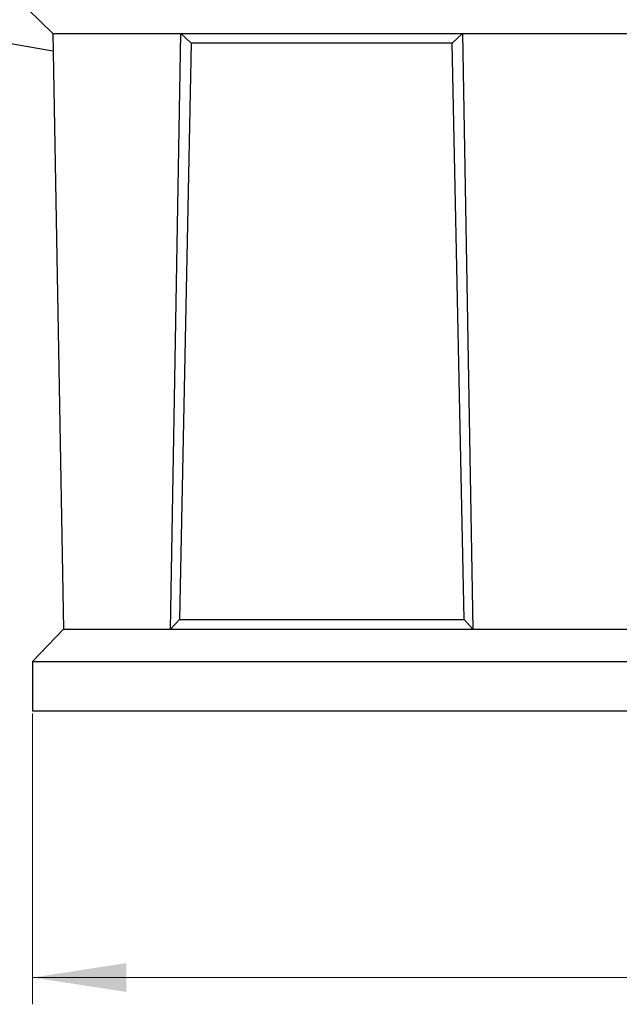
# Model space of a CAD drawing. Units: millimetres. Extents: x 0 to 420, y 0 to 297.
# Drawn here: x 253 to 276, y 181 to 218 of the extents above; entities that cross this region are included whole.
import ezdxf

# ---------------------------------------------------------------- set-up
doc = ezdxf.new("R2010")
doc.units = ezdxf.units.MM
doc.styles.add('SLDTEXTSTYLE0', font='TXT', dxfattribs={"width": 0.605})
doc.dimstyles.new('SLDDIMSTYLE0', dxfattribs={"dimtxt": 3.5, "dimasz": 3.5, "dimexe": 0, "dimexo": 0.0625, "dimgap": 0.875, "dimtad": 1, "dimlfac": 10, "dimrnd": 1e-09, "dimzin": 12, "dimdsep": 46, "dimtxsty": 'SLDTEXTSTYLE0', "dimsah": 1, "dimcen": 0.09, "dimadec": 0, "dimazin": 3, "dimtfac": 1, "dimtdec": 3, "dimtofl": 0, "dimtmove": 0, "dimatfit": 3, "dimfxl": 0, "dimfrac": 2, "dimtolj": 1, "dimtzin": 12, "dimarcsym": 0})

# ---------------------------------------------------------------- blocks, each defined once
blk = doc.blocks.new('_D_1')
at = {"color": 7, "linetype": 'Continuous', "lineweight": 18}
for p, q in [((253.636, 191.778), (253.636, 180.921)), ((333.636, 191.778), (333.636, 180.921)), ((253.636, 181.921), (333.636, 181.921))]:
    blk.add_line(p, q, dxfattribs=at)
for points in [[(253.636, 181.921), (257.136, 181.383), (257.136, 182.46)], [(333.636, 181.921), (330.136, 182.46), (330.136, 181.383)]]:
    blk.add_solid(points, dxfattribs=at)
at = {"color": 7, "linetype": 'Continuous', "lineweight": 18, "insert": (290.348, 186.433), "char_height": 3.5, "attachment_point": 1, "style": 'SLDTEXTSTYLE0'}
blk.add_mtext('800', dxfattribs=at)

msp = doc.modelspace()

# ---------------------------------------------------------------- linework, layer by layer
at = {"color": 7, "linetype": 'Continuous', "lineweight": 25}
for p, q in [((250.6364, 220.8785), (254.3864, 217.1785)), ((254.3983, 216.5152), (250.6364, 217.1785)), ((254.3864, 217.1785), (259.1748, 217.1785)), ((254.3864, 217.1785), (254.7864, 194.9285)), ((258.7864, 194.9285), (259.1748, 217.1785)), ((259.1748, 217.1785), (269.698, 217.1785)), ((259.5615, 216.824), (259.1748, 217.1785)), ((269.3113, 216.824), (269.698, 217.1785)), ((269.698, 217.1785), (317.5748, 217.1785)), ((269.698, 217.1785), (270.0864, 194.9285)), ((259.5615, 216.824), (259.1194, 195.2881)), ((269.3113, 216.824), (259.5615, 216.824)), ((269.7534, 195.2881), (269.3113, 216.824)), ((259.1194, 195.2881), (258.7864, 194.9285)), ((259.1194, 195.2881), (269.7534, 195.2881)), ((269.7534, 195.2881), (270.0864, 194.9285)), ((254.7864, 194.9285), (253.6364, 193.7285)), ((254.7864, 194.9285), (258.7864, 194.9285)), ((258.7864, 194.9285), (270.0864, 194.9285)), ((270.0864, 194.9285), (317.1864, 194.9285)), ((253.6364, 193.7285), (253.6364, 191.8785)), ((253.6364, 193.7285), (333.6364, 193.7285)), ((253.6364, 191.8785), (333.6364, 191.8785))]:
    msp.add_line(p, q, dxfattribs=at)

# ---------------------------------------------------------------- dimensions: what is measured, and where the dimension line sits
at = {"color": 7, "linetype": 'Continuous', "lineweight": 18}
dim = msp.add_linear_dim(base=(333.6364, 181.9212), p1=(253.6364, 191.8785), p2=(333.6364, 191.8785), dimstyle='SLDDIMSTYLE0', dxfattribs=at)
dim.commit()
dim.dimension.update_dxf_attribs({"geometry": '_D_1', "text_midpoint": (293.6364, 181.9212), "dimtype": 160})

doc.saveas('drawing.dxf')
